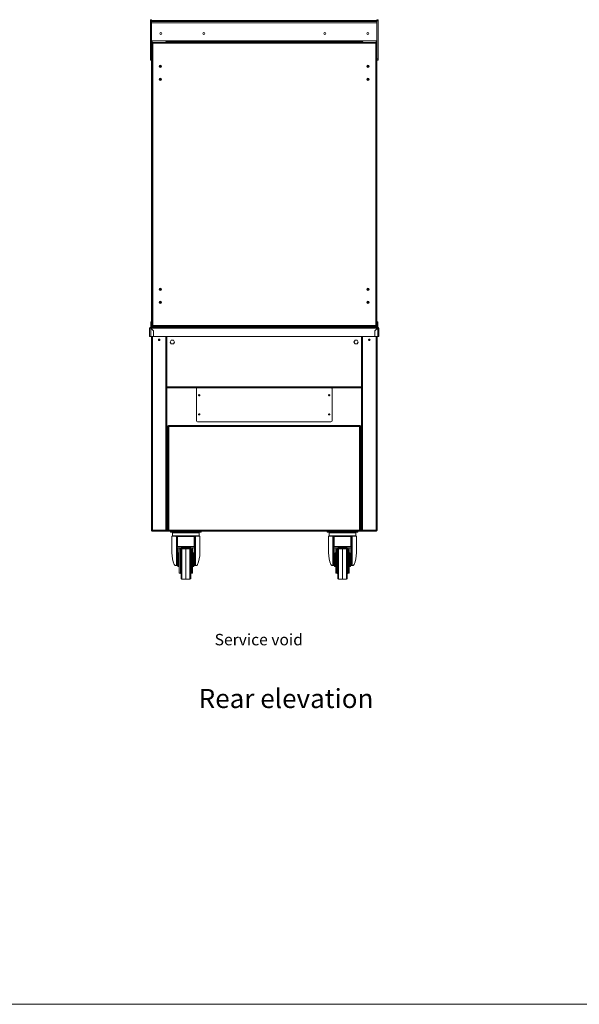
# Model space of a CAD drawing. Units: millimetres. Extents: x 0 to 586, y 0 to 420.
# Drawn here: x 146 to 293, y 9 to 267 of the extents above; entities that cross this region are included whole.
import ezdxf

# ---------------------------------------------------------------- set-up
doc = ezdxf.new("R2010")
doc.units = ezdxf.units.MM
doc.styles.add('SLDTEXTSTYLE0', font='TXT', dxfattribs={"width": 0.605})

msp = doc.modelspace()

# ---------------------------------------------------------------- linework, layer by layer
at = {"color": 7, "linetype": 'Continuous', "lineweight": 15}
for p, q in [((180.584, 266.834), (180.884, 266.834)), ((180.584, 266.534), (180.584, 266.834)), ((180.584, 256.548), (180.584, 266.534)), ((180.584, 266.534), (180.884, 266.534)), ((180.884, 266.534), (180.884, 266.834)), ((239.884, 266.622), (180.884, 266.622)), ((180.884, 266.621), (239.884, 266.621)), ((180.884, 256.548), (180.884, 266.534)), ((180.884, 266.317), (239.884, 266.317)), ((180.884, 266.051), (239.884, 266.051)), ((239.884, 266.834), (240.184, 266.834)), ((239.884, 266.534), (239.884, 266.834)), ((239.884, 266.534), (240.184, 266.534)), ((239.884, 256.548), (239.884, 266.534)), ((240.184, 266.534), (240.184, 266.834)), ((240.184, 256.548), (240.184, 266.534)), ((180.884, 261.279), (239.884, 261.279)), ((181.064, 261.031), (180.884, 261.031)), ((181.184, 186.93), (181.184, 260.51)), ((239.512, 260.704), (181.256, 260.704)), ((185.424, 260.846), (181.484, 260.846)), ((184.6, 261.038), (184.6, 260.995)), ((184.894, 261.031), (184.6, 261.031)), ((184.6, 260.995), (184.884, 260.995)), ((184.884, 260.995), (184.884, 260.846)), ((184.894, 261.018), (184.894, 261.031)), ((184.894, 261.018), (235.874, 261.018)), ((185.424, 260.904), (185.424, 260.846)), ((235.344, 260.904), (185.424, 260.904)), ((235.344, 260.846), (235.344, 260.904)), ((239.284, 260.846), (235.344, 260.846)), ((236.168, 261.031), (235.874, 261.031)), ((235.874, 261.031), (235.874, 261.018)), ((235.884, 260.995), (235.884, 260.846)), ((236.168, 260.995), (235.884, 260.995)), ((236.168, 261.038), (236.168, 260.995)), ((239.584, 186.93), (239.584, 260.51)), ((239.884, 261.031), (239.704, 261.031)), ((180.584, 256.248), (180.584, 256.548)), ((180.584, 256.548), (180.884, 256.548)), ((180.584, 256.248), (180.884, 256.248)), ((180.884, 256.248), (180.884, 256.548)), ((180.884, 256.248), (180.884, 186.345)), ((239.884, 256.548), (240.184, 256.548)), ((239.884, 256.248), (239.884, 256.548)), ((239.884, 256.248), (240.184, 256.248)), ((239.884, 256.248), (239.884, 186.345)), ((240.184, 256.248), (240.184, 256.548)), ((182.984, 254.843), (182.984, 254.447)), ((183.084, 254.92), (183.084, 254.37)), ((237.684, 254.92), (237.684, 254.37)), ((237.784, 254.843), (237.784, 254.447)), ((182.984, 251.443), (182.984, 251.047)), ((183.084, 251.52), (183.084, 250.97)), ((237.684, 251.52), (237.684, 250.97)), ((237.784, 251.443), (237.784, 251.047)), ((182.984, 196.343), (182.984, 196.047)), ((183.084, 196.436), (183.084, 195.954)), ((237.684, 196.436), (237.684, 195.954)), ((237.784, 196.343), (237.784, 196.047)), ((182.984, 192.943), (182.984, 192.647)), ((183.084, 193.036), (183.084, 192.554)), ((237.684, 193.036), (237.684, 192.554)), ((237.784, 192.943), (237.784, 192.647)), ((180.384, 186.061), (180.384, 183.845)), ((180.504, 186.061), (180.384, 186.061)), ((180.668, 186.345), (180.896, 186.345)), ((180.668, 186.225), (180.668, 186.345)), ((180.668, 186.061), (180.668, 186.225)), ((180.668, 186.043), (180.668, 183.845)), ((181.384, 185.327), (180.668, 186.043)), ((180.869, 187.685), (180.669, 187.685)), ((180.669, 187.145), (180.669, 187.685)), ((180.669, 186.345), (180.669, 187.145)), ((180.869, 187.145), (180.669, 187.145)), ((180.686, 186.061), (181.409, 185.338)), ((180.686, 186.061), (240.082, 186.061)), ((180.869, 187.145), (180.869, 187.685)), ((180.869, 186.545), (180.869, 187.145)), ((180.884, 186.545), (180.869, 186.545)), ((181.168, 186.345), (180.896, 186.345)), ((180.934, 185.813), (180.934, 185.777)), ((180.955, 185.792), (180.955, 185.756)), ((181.084, 185.663), (181.084, 185.627)), ((184.6, 186.345), (181.168, 186.345)), ((239.512, 186.735), (181.256, 186.735)), ((181.484, 186.594), (185.424, 186.594)), ((184.873, 186.345), (184.6, 186.345)), ((184.873, 186.345), (235.896, 186.345)), ((184.884, 186.594), (184.884, 186.345)), ((184.994, 186.594), (184.994, 186.345)), ((185.094, 186.594), (185.094, 186.345)), ((185.424, 186.594), (185.424, 186.535)), ((235.344, 186.535), (185.424, 186.535)), ((185.466, 186.345), (185.466, 186.535)), ((185.466, 186.445), (186.534, 186.445)), ((185.466, 186.345), (186.534, 186.345)), ((186.534, 186.535), (186.534, 186.445)), ((186.534, 186.345), (186.534, 186.445)), ((234.234, 186.535), (234.234, 186.445)), ((235.302, 186.445), (234.234, 186.445)), ((234.234, 186.345), (234.234, 186.445)), ((234.234, 186.345), (235.302, 186.345)), ((235.302, 186.535), (235.302, 186.345)), ((235.344, 186.594), (239.284, 186.594)), ((235.344, 186.535), (235.344, 186.594)), ((235.674, 186.594), (235.674, 186.345)), ((235.774, 186.594), (235.774, 186.345)), ((235.884, 186.594), (235.884, 186.345)), ((235.896, 186.345), (236.168, 186.345)), ((236.168, 186.345), (239.6, 186.345)), ((240.082, 186.061), (239.359, 185.338)), ((239.384, 185.327), (240.1, 186.043)), ((239.6, 186.345), (239.873, 186.345)), ((239.684, 185.663), (239.684, 185.627)), ((239.813, 185.792), (239.813, 185.756)), ((239.834, 185.777), (239.834, 185.813)), ((239.873, 186.345), (240.1, 186.345)), ((239.899, 186.545), (239.884, 186.545)), ((240.099, 187.685), (239.899, 187.685)), ((239.899, 187.145), (239.899, 187.685)), ((239.899, 186.545), (239.899, 187.145)), ((240.099, 187.145), (239.899, 187.145)), ((240.099, 187.145), (240.099, 187.685)), ((240.099, 186.345), (240.099, 187.145)), ((240.1, 186.225), (240.1, 186.345)), ((240.1, 186.061), (240.1, 186.225)), ((240.1, 186.043), (240.1, 183.845)), ((240.264, 186.061), (240.384, 186.061)), ((240.384, 186.061), (240.384, 183.845)), ((180.384, 183.845), (180.668, 183.845)), ((180.668, 183.845), (181.384, 183.845)), ((180.834, 183.845), (180.834, 133.189)), ((181.202, 185.545), (181.166, 185.545)), ((181.299, 185.448), (181.284, 185.436)), ((181.3, 185.411), (181.318, 185.429)), ((181.384, 185.327), (181.384, 183.845)), ((181.384, 184.541), (181.409, 184.541)), ((181.384, 183.989), (181.409, 183.989)), ((181.409, 183.845), (181.409, 185.338)), ((181.409, 183.845), (239.359, 183.845)), ((184.934, 183.845), (184.934, 133.189)), ((235.834, 183.845), (235.834, 133.189)), ((239.359, 183.845), (239.359, 185.338)), ((239.384, 184.541), (239.359, 184.541)), ((239.384, 183.989), (239.359, 183.989)), ((239.384, 185.327), (239.384, 183.845)), ((240.1, 183.845), (239.384, 183.845)), ((239.45, 185.429), (239.468, 185.411)), ((239.469, 185.448), (239.484, 185.436)), ((239.602, 185.545), (239.566, 185.545)), ((239.934, 183.845), (239.934, 133.189)), ((240.384, 183.845), (240.1, 183.845)), ((240.264, 183.845), (240.1, 183.845)), ((186.054, 182.91), (185.774, 182.425)), ((185.774, 182.425), (186.054, 181.94)), ((186.614, 182.91), (186.054, 182.91)), ((186.054, 181.94), (186.614, 181.94)), ((186.894, 182.425), (186.614, 182.91)), ((186.614, 181.94), (186.894, 182.425)), ((234.154, 182.91), (233.874, 182.425)), ((233.874, 182.425), (234.154, 181.94)), ((234.714, 182.91), (234.154, 182.91)), ((234.154, 181.94), (234.714, 181.94)), ((234.994, 182.425), (234.714, 182.91)), ((234.714, 181.94), (234.994, 182.425)), ((184.934, 170.425), (235.834, 170.425)), ((192.634, 170.225), (192.634, 161.825)), ((228.134, 161.825), (228.134, 170.225)), ((185.174, 160.457), (185.274, 160.457)), ((185.174, 160.457), (185.174, 132.993)), ((185.292, 160.575), (185.292, 160.475)), ((235.476, 160.575), (185.292, 160.575)), ((185.438, 160.311), (185.438, 133.139)), ((235.33, 160.311), (185.438, 160.311)), ((192.934, 161.525), (227.834, 161.525)), ((235.33, 133.139), (235.33, 160.311)), ((235.476, 160.575), (235.476, 160.475)), ((235.594, 160.457), (235.494, 160.457)), ((235.594, 132.993), (235.594, 160.457)), ((185.174, 159.675), (184.934, 159.675)), ((235.834, 159.675), (235.594, 159.675)), ((185.174, 135.525), (184.934, 135.525)), ((235.834, 135.525), (235.594, 135.525)), ((180.834, 133.189), (181.098, 133.189)), ((180.978, 133.079), (181.034, 133.056)), ((181.034, 133.162), (181.034, 133.189)), ((181.034, 133.162), (181.1, 133.162)), ((181.101, 133.145), (181.034, 133.145)), ((181.034, 133.025), (181.034, 133.145)), ((181.109, 133.025), (181.034, 133.025)), ((181.098, 133.189), (184.67, 133.189)), ((181.098, 133.025), (181.098, 132.925)), ((181.098, 132.925), (181.116, 132.925)), ((181.116, 132.925), (184.67, 132.925)), ((182.134, 132.905), (182.134, 132.925)), ((182.496, 132.905), (182.134, 132.905)), ((182.496, 132.905), (184.634, 132.905)), ((184.634, 132.905), (184.634, 132.925)), ((184.634, 132.905), (185.292, 132.905)), ((184.67, 133.189), (184.934, 133.189)), ((184.67, 133.189), (184.67, 132.925)), ((184.934, 133.189), (184.934, 133.025)), ((184.934, 133.025), (185.174, 133.025)), ((185.174, 132.993), (185.274, 132.993)), ((185.292, 132.875), (185.292, 132.975)), ((185.292, 132.875), (235.476, 132.875)), ((185.31, 133.025), (185.336, 133.025)), ((185.438, 133.139), (235.33, 133.139)), ((185.884, 132.655), (185.884, 132.875)), ((186.884, 132.655), (185.884, 132.655)), ((186.234, 131.605), (186.234, 127.255)), ((187.227, 131.605), (186.234, 131.605)), ((186.384, 132.505), (186.384, 131.705)), ((186.484, 132.605), (193.284, 132.605)), ((186.884, 132.655), (192.884, 132.655)), ((187.591, 131.605), (187.684, 131.605)), ((187.684, 131.605), (187.684, 131.506)), ((187.684, 131.605), (192.084, 131.605)), ((187.684, 131.506), (192.084, 131.506)), ((187.684, 131.506), (187.684, 131.476)), ((192.084, 131.506), (192.084, 131.605)), ((192.084, 131.605), (192.177, 131.605)), ((192.084, 131.506), (192.084, 131.476)), ((193.534, 131.605), (192.541, 131.605)), ((193.884, 132.655), (192.884, 132.655)), ((193.384, 131.705), (193.384, 132.505)), ((193.534, 127.255), (193.534, 131.605)), ((193.884, 132.875), (193.884, 132.655)), ((226.884, 132.655), (226.884, 132.875)), ((227.884, 132.655), (226.884, 132.655)), ((227.234, 131.605), (227.234, 127.255)), ((228.227, 131.605), (227.234, 131.605)), ((227.384, 132.505), (227.384, 131.705)), ((227.484, 132.605), (234.284, 132.605)), ((227.884, 132.655), (233.884, 132.655)), ((228.591, 131.605), (228.684, 131.605)), ((228.684, 131.605), (228.684, 131.506)), ((228.684, 131.605), (233.084, 131.605)), ((228.684, 131.506), (233.084, 131.506)), ((228.684, 131.506), (228.684, 131.476)), ((233.084, 131.506), (233.084, 131.605)), ((233.084, 131.605), (233.177, 131.605)), ((233.084, 131.506), (233.084, 131.476)), ((234.534, 131.605), (233.541, 131.605)), ((234.884, 132.655), (233.884, 132.655)), ((234.384, 131.705), (234.384, 132.505)), ((234.534, 127.255), (234.534, 131.605)), ((234.884, 132.875), (234.884, 132.655)), ((235.432, 133.025), (235.458, 133.025)), ((235.476, 132.875), (235.476, 132.975)), ((235.476, 132.905), (236.134, 132.905)), ((235.594, 132.993), (235.494, 132.993)), ((235.594, 133.025), (235.834, 133.025)), ((236.098, 133.189), (235.834, 133.189)), ((235.834, 133.025), (235.834, 133.189)), ((239.67, 133.189), (236.098, 133.189)), ((236.098, 133.189), (236.098, 132.925)), ((239.652, 132.925), (236.098, 132.925)), ((236.134, 132.905), (236.134, 132.925)), ((238.272, 132.905), (236.134, 132.905)), ((238.272, 132.905), (238.634, 132.905)), ((238.634, 132.905), (238.634, 132.925)), ((239.67, 132.925), (239.652, 132.925)), ((239.659, 133.025), (239.734, 133.025)), ((239.667, 133.145), (239.734, 133.145)), ((239.734, 133.162), (239.668, 133.162)), ((239.934, 133.189), (239.67, 133.189)), ((239.67, 133.025), (239.67, 132.925)), ((239.734, 133.162), (239.734, 133.189)), ((239.734, 133.025), (239.734, 133.145)), ((239.79, 133.079), (239.734, 133.056)), ((187.389, 123.905), (187.389, 131.438)), ((187.484, 131.306), (187.484, 131.427)), ((187.484, 128.588), (187.484, 131.306)), ((187.684, 131.476), (187.684, 128.863)), ((192.084, 131.476), (187.684, 131.476)), ((192.084, 128.863), (192.084, 131.476)), ((192.284, 131.427), (192.284, 131.306)), ((192.284, 131.306), (192.284, 128.588)), ((192.379, 131.438), (192.379, 123.905)), ((228.389, 123.905), (228.389, 131.438)), ((228.484, 131.306), (228.484, 131.427)), ((228.484, 128.588), (228.484, 131.306)), ((228.684, 131.476), (228.684, 128.863)), ((233.084, 131.476), (228.684, 131.476)), ((233.084, 128.863), (233.084, 131.476)), ((233.284, 131.427), (233.284, 131.306)), ((233.284, 131.306), (233.284, 128.588)), ((233.379, 131.438), (233.379, 123.905)), ((187.484, 128.494), (187.484, 128.588)), ((187.734, 128.494), (187.484, 128.494)), ((187.484, 128.494), (187.484, 128.413)), ((187.484, 128.413), (187.734, 128.413)), ((187.484, 127.881), (187.484, 128.413)), ((187.734, 127.881), (187.484, 127.881)), ((187.484, 127.881), (187.484, 124.498)), ((187.684, 128.863), (192.084, 128.863)), ((188.134, 128.549), (187.734, 128.549)), ((187.734, 128.549), (187.734, 128.494)), ((187.734, 128.494), (187.734, 128.413)), ((187.734, 128.413), (187.734, 127.881)), ((187.734, 127.881), (187.734, 126.378)), ((187.734, 125.405), (187.734, 126.378)), ((188.134, 127.205), (187.934, 127.205)), ((188.634, 128.655), (188.134, 128.552)), ((188.134, 128.303), (188.134, 128.552)), ((188.134, 128.303), (188.634, 128.406)), ((188.134, 128.25), (188.134, 128.303)), ((188.134, 128.25), (191.634, 128.25)), ((188.134, 128.234), (188.134, 128.25)), ((188.134, 125.405), (188.134, 128.234)), ((188.134, 128.234), (191.634, 128.234)), ((188.634, 128.655), (188.634, 128.406)), ((188.634, 128.655), (191.134, 128.655)), ((188.634, 128.406), (191.134, 128.406)), ((188.634, 125.405), (188.634, 128.234)), ((189.884, 125.405), (189.884, 128.234)), ((191.134, 128.655), (191.134, 128.406)), ((191.634, 128.552), (191.134, 128.655)), ((191.134, 128.406), (191.634, 128.303)), ((191.134, 128.234), (191.134, 125.405)), ((191.634, 128.303), (191.634, 128.552)), ((192.034, 128.549), (191.634, 128.549)), ((191.634, 128.25), (191.634, 128.303)), ((191.634, 128.234), (191.634, 128.25)), ((191.634, 125.405), (191.634, 128.234)), ((191.834, 127.205), (191.634, 127.205)), ((192.034, 128.494), (192.034, 128.549)), ((192.284, 128.494), (192.034, 128.494)), ((192.034, 128.494), (192.034, 128.413)), ((192.034, 128.413), (192.284, 128.413)), ((192.034, 127.881), (192.034, 128.413)), ((192.284, 127.881), (192.034, 127.881)), ((192.034, 127.881), (192.034, 126.378)), ((192.034, 125.405), (192.034, 126.378)), ((192.284, 128.588), (192.284, 128.494)), ((192.284, 128.494), (192.284, 128.413)), ((192.284, 128.413), (192.284, 127.881)), ((192.284, 127.881), (192.284, 124.498)), ((228.484, 128.494), (228.484, 128.588)), ((228.734, 128.494), (228.484, 128.494)), ((228.484, 128.494), (228.484, 128.413)), ((228.484, 128.413), (228.734, 128.413)), ((228.484, 127.881), (228.484, 128.413)), ((228.734, 127.881), (228.484, 127.881)), ((228.484, 127.881), (228.484, 124.498)), ((228.684, 128.863), (233.084, 128.863)), ((229.134, 128.549), (228.734, 128.549)), ((228.734, 128.549), (228.734, 128.494)), ((228.734, 128.494), (228.734, 128.413)), ((228.734, 128.413), (228.734, 127.881)), ((228.734, 127.881), (228.734, 126.378)), ((228.734, 125.405), (228.734, 126.378)), ((229.134, 127.205), (228.934, 127.205)), ((229.634, 128.655), (229.134, 128.552)), ((229.134, 128.303), (229.134, 128.552)), ((229.134, 128.303), (229.634, 128.406)), ((229.134, 128.25), (229.134, 128.303)), ((229.134, 128.25), (232.634, 128.25)), ((229.134, 128.234), (229.134, 128.25)), ((229.134, 125.405), (229.134, 128.234)), ((229.134, 128.234), (232.634, 128.234)), ((229.634, 128.655), (229.634, 128.406)), ((229.634, 128.655), (232.134, 128.655)), ((229.634, 128.406), (232.134, 128.406)), ((229.634, 125.405), (229.634, 128.234)), ((230.884, 125.405), (230.884, 128.234)), ((232.134, 128.655), (232.134, 128.406)), ((232.634, 128.552), (232.134, 128.655)), ((232.134, 128.406), (232.634, 128.303)), ((232.134, 128.234), (232.134, 125.405)), ((232.634, 128.303), (232.634, 128.552)), ((233.034, 128.549), (232.634, 128.549)), ((232.634, 128.25), (232.634, 128.303)), ((232.634, 128.234), (232.634, 128.25)), ((232.634, 125.405), (232.634, 128.234)), ((232.834, 127.205), (232.634, 127.205)), ((233.034, 128.494), (233.034, 128.549)), ((233.284, 128.494), (233.034, 128.494)), ((233.034, 128.494), (233.034, 128.413)), ((233.034, 128.413), (233.284, 128.413)), ((233.034, 127.881), (233.034, 128.413)), ((233.284, 127.881), (233.034, 127.881)), ((233.034, 127.881), (233.034, 126.378)), ((233.034, 125.405), (233.034, 126.378)), ((233.284, 128.588), (233.284, 128.494)), ((233.284, 128.494), (233.284, 128.413)), ((233.284, 128.413), (233.284, 127.881)), ((233.284, 127.881), (233.284, 124.498)), ((187.389, 123.905), (187.247, 123.905)), ((187.484, 123.905), (187.389, 123.905)), ((187.484, 124.498), (187.734, 124.498)), ((187.484, 123.968), (187.484, 124.498)), ((187.734, 123.968), (187.484, 123.968)), ((187.484, 123.905), (187.484, 123.968)), ((187.734, 123.905), (187.484, 123.905)), ((187.734, 123.805), (187.734, 125.405)), ((188.134, 121.905), (188.134, 125.405)), ((188.634, 120.523), (188.634, 125.405)), ((189.884, 120.305), (189.884, 125.405)), ((191.134, 125.405), (191.134, 120.523)), ((191.634, 121.905), (191.634, 125.405)), ((192.034, 123.805), (192.034, 125.405)), ((192.034, 124.498), (192.284, 124.498)), ((192.284, 123.968), (192.034, 123.968)), ((192.284, 123.905), (192.034, 123.905)), ((192.284, 124.498), (192.284, 123.968)), ((192.284, 123.905), (192.284, 123.968)), ((192.379, 123.905), (192.284, 123.905)), ((192.521, 123.905), (192.379, 123.905)), ((228.389, 123.905), (228.247, 123.905)), ((228.484, 123.905), (228.389, 123.905)), ((228.484, 124.498), (228.734, 124.498)), ((228.484, 123.968), (228.484, 124.498)), ((228.734, 123.968), (228.484, 123.968)), ((228.484, 123.905), (228.484, 123.968)), ((228.734, 123.905), (228.484, 123.905)), ((228.734, 123.805), (228.734, 125.405)), ((229.134, 121.905), (229.134, 125.405)), ((229.634, 120.523), (229.634, 125.405)), ((230.884, 120.305), (230.884, 125.405)), ((232.134, 125.405), (232.134, 120.523)), ((232.634, 121.905), (232.634, 125.405)), ((233.034, 123.805), (233.034, 125.405)), ((233.034, 124.498), (233.284, 124.498)), ((233.284, 123.968), (233.034, 123.968)), ((233.284, 123.905), (233.034, 123.905)), ((233.284, 124.498), (233.284, 123.968)), ((233.284, 123.905), (233.284, 123.968)), ((233.379, 123.905), (233.284, 123.905)), ((233.521, 123.905), (233.379, 123.905)), ((187.934, 123.605), (188.134, 123.605)), ((188.134, 121.905), (188.434, 121.905)), ((191.334, 121.905), (191.634, 121.905)), ((191.634, 123.605), (191.834, 123.605)), ((228.934, 123.605), (229.134, 123.605)), ((229.134, 121.905), (229.434, 121.905)), ((232.334, 121.905), (232.634, 121.905)), ((232.634, 123.605), (232.834, 123.605)), ((188.831, 120.323), (189.884, 120.305)), ((189.884, 120.305), (190.938, 120.323)), ((229.831, 120.323), (230.884, 120.305)), ((230.884, 120.305), (231.938, 120.323))]:
    msp.add_line(p, q, dxfattribs=at)
at = {"color": 8, "linetype": 'Continuous', "lineweight": 15}
for p, q in [((181.168, 261.038), (181.168, 186.345)), ((184.6, 260.995), (184.6, 260.846)), ((236.168, 260.995), (236.168, 260.846)), ((239.6, 261.038), (239.6, 186.345)), ((183.248, 254.948), (183.248, 254.342)), ((237.52, 254.948), (237.52, 254.342)), ((183.248, 251.548), (183.248, 250.942)), ((237.52, 251.548), (237.52, 250.942)), ((183.248, 196.468), (183.248, 195.922)), ((237.52, 196.468), (237.52, 195.922)), ((183.248, 193.068), (183.248, 192.522)), ((237.52, 193.068), (237.52, 192.522)), ((180.668, 186.043), (180.668, 186.061)), ((180.668, 186.061), (180.686, 186.061)), ((184.6, 186.594), (184.6, 186.345)), ((185.111, 186.594), (185.111, 186.345)), ((185.439, 186.535), (185.439, 186.345)), ((235.329, 186.535), (235.329, 186.345)), ((235.657, 186.594), (235.657, 186.345)), ((236.168, 186.594), (236.168, 186.345)), ((240.082, 186.061), (240.1, 186.061)), ((240.1, 186.043), (240.1, 186.061)), ((181.098, 183.845), (181.098, 133.189)), ((184.67, 183.845), (184.67, 133.189)), ((236.098, 183.845), (236.098, 133.189)), ((239.67, 183.845), (239.67, 133.189)), ((184.934, 170.709), (235.834, 170.709)), ((185.174, 159.939), (184.934, 159.939)), ((235.834, 159.939), (235.594, 159.939)), ((184.934, 135.241), (185.174, 135.241)), ((235.594, 135.241), (235.834, 135.241)), ((181.098, 133.162), (181.098, 133.145)), ((182.496, 132.925), (182.496, 132.905)), ((193.384, 132.505), (186.384, 132.505)), ((186.384, 131.705), (193.384, 131.705)), ((186.884, 132.875), (186.884, 132.655)), ((192.884, 132.655), (192.884, 132.875)), ((234.384, 132.505), (227.384, 132.505)), ((227.384, 131.705), (234.384, 131.705)), ((227.884, 132.875), (227.884, 132.655)), ((233.884, 132.655), (233.884, 132.875)), ((238.272, 132.925), (238.272, 132.905)), ((239.67, 133.162), (239.67, 133.145)), ((187.934, 127.205), (187.934, 125.405)), ((188.434, 125.405), (188.434, 128.234)), ((188.831, 128.234), (188.831, 120.323)), ((190.938, 125.405), (190.938, 128.234)), ((191.334, 128.234), (191.334, 125.405)), ((191.834, 127.205), (191.834, 125.405)), ((228.934, 127.205), (228.934, 125.405)), ((229.434, 125.405), (229.434, 128.234)), ((229.831, 128.234), (229.831, 120.323)), ((231.938, 125.405), (231.938, 128.234)), ((232.334, 128.234), (232.334, 125.405)), ((232.834, 127.205), (232.834, 125.405)), ((187.934, 125.405), (187.934, 123.605)), ((188.434, 121.905), (188.434, 125.405)), ((190.938, 120.323), (190.938, 125.405)), ((191.334, 125.405), (191.334, 121.905)), ((191.834, 125.405), (191.834, 123.605)), ((228.934, 125.405), (228.934, 123.605)), ((229.434, 121.905), (229.434, 125.405)), ((231.938, 120.323), (231.938, 125.405)), ((232.334, 125.405), (232.334, 121.905)), ((232.834, 125.405), (232.834, 123.605))]:
    msp.add_line(p, q, dxfattribs=at)
at = {"color": 7, "linetype": 'Continuous', "lineweight": 0}
msp.add_line((5.873, 9.004), (579.873, 9.004), dxfattribs=at)
at = {"color": 7, "linetype": 'Continuous', "lineweight": 15, "flags": 128}
for points in [[(180.668, 186.061), (180.619, 186.058), (180.571, 186.055), (180.526, 186.052), (180.526, 186.052)], [(180.668, 186.061), (180.64, 186.058), (180.612, 186.055), (180.586, 186.052), (180.563, 186.05), (180.552, 186.048)], [(240.1, 186.061), (240.149, 186.058), (240.197, 186.055), (240.242, 186.052), (240.242, 186.052)], [(240.1, 186.061), (240.128, 186.058), (240.156, 186.055), (240.182, 186.052), (240.205, 186.05), (240.216, 186.048)], [(185.174, 160.457), (185.179, 160.454), (185.194, 160.446), (185.219, 160.433), (185.251, 160.414), (185.291, 160.392), (185.337, 160.367), (185.387, 160.339), (185.438, 160.311)], [(185.274, 160.457), (185.277, 160.455), (185.284, 160.448), (185.296, 160.438), (185.312, 160.423), (185.333, 160.405), (185.356, 160.384), (185.382, 160.361), (185.41, 160.336), (185.438, 160.311)], [(185.438, 160.311), (185.409, 160.362), (185.382, 160.412), (185.357, 160.458), (185.335, 160.498), (185.316, 160.53), (185.303, 160.555), (185.295, 160.57), (185.292, 160.575)], [(185.438, 160.311), (185.413, 160.339), (185.388, 160.367), (185.365, 160.393), (185.344, 160.416), (185.326, 160.437), (185.311, 160.453), (185.301, 160.465), (185.294, 160.472), (185.292, 160.475)], [(235.476, 160.575), (235.474, 160.57), (235.465, 160.555), (235.452, 160.53), (235.433, 160.498), (235.411, 160.458), (235.386, 160.412), (235.359, 160.362), (235.33, 160.311)], [(235.476, 160.475), (235.474, 160.472), (235.465, 160.462), (235.452, 160.447), (235.433, 160.427), (235.411, 160.402), (235.386, 160.374), (235.359, 160.343), (235.33, 160.311)], [(235.33, 160.311), (235.382, 160.339), (235.431, 160.367), (235.477, 160.392), (235.517, 160.414), (235.55, 160.433), (235.574, 160.446), (235.589, 160.454), (235.594, 160.457)], [(235.33, 160.311), (235.362, 160.339), (235.393, 160.367), (235.421, 160.392), (235.446, 160.414), (235.466, 160.433), (235.482, 160.446), (235.491, 160.454), (235.494, 160.457)], [(181.116, 132.925), (181.115, 132.929), (181.115, 132.94), (181.113, 132.96), (181.112, 132.986), (181.109, 133.019), (181.107, 133.057), (181.104, 133.098), (181.101, 133.143), (181.098, 133.189)], [(185.438, 133.139), (185.392, 133.113), (185.348, 133.089), (185.306, 133.066), (185.268, 133.045), (185.236, 133.027), (185.209, 133.012), (185.19, 133.001), (185.178, 132.995), (185.174, 132.993)], [(185.438, 133.139), (185.41, 133.113), (185.382, 133.089), (185.356, 133.066), (185.333, 133.045), (185.312, 133.027), (185.296, 133.012), (185.284, 133.001), (185.277, 132.995), (185.274, 132.993)], [(185.292, 132.875), (185.295, 132.88), (185.303, 132.895), (185.316, 132.919), (185.335, 132.952), (185.357, 132.992), (185.382, 133.038), (185.409, 133.087), (185.438, 133.139)], [(185.292, 132.975), (185.294, 132.977), (185.301, 132.985), (185.311, 132.997), (185.326, 133.013), (185.344, 133.033), (185.365, 133.057), (185.388, 133.083), (185.413, 133.11), (185.438, 133.139)], [(235.594, 132.993), (235.589, 132.995), (235.574, 133.004), (235.55, 133.017), (235.517, 133.035), (235.477, 133.058), (235.431, 133.083), (235.382, 133.11), (235.33, 133.139)], [(235.33, 133.139), (235.355, 133.093), (235.38, 133.049), (235.403, 133.007), (235.424, 132.969), (235.442, 132.937), (235.457, 132.91), (235.468, 132.891), (235.474, 132.879), (235.476, 132.875)], [(235.33, 133.139), (235.355, 133.11), (235.38, 133.083), (235.403, 133.057), (235.424, 133.033), (235.442, 133.013), (235.457, 132.997), (235.468, 132.985), (235.474, 132.977), (235.476, 132.975)], [(235.494, 132.993), (235.492, 132.995), (235.484, 133.001), (235.472, 133.012), (235.456, 133.027), (235.435, 133.045), (235.412, 133.066), (235.386, 133.089), (235.358, 133.113), (235.33, 133.139)], [(239.652, 132.925), (239.653, 132.929), (239.653, 132.94), (239.655, 132.96), (239.656, 132.986), (239.659, 133.019), (239.661, 133.057), (239.664, 133.098), (239.667, 133.143), (239.67, 133.189)]]:
    msp.add_lwpolyline(points, dxfattribs=at)
at = {"color": 7, "linetype": 'Continuous', "lineweight": 15}
for centre, radius in [((183.284, 263.232), 0.255), ((194.544, 263.232), 0.255), ((226.224, 263.232), 0.255), ((237.484, 263.232), 0.255), ((183.216, 254.645), 0.305), ((237.552, 254.645), 0.305), ((183.216, 251.245), 0.305), ((237.552, 251.245), 0.305), ((183.216, 196.195), 0.305), ((183.216, 196.195), 0.275), ((237.552, 196.195), 0.305), ((237.552, 196.195), 0.275), ((183.216, 192.795), 0.305), ((183.216, 192.795), 0.275), ((237.552, 192.795), 0.305), ((237.552, 192.795), 0.275), ((182.884, 182.989), 0.205), ((182.884, 182.989), 0.165), ((237.884, 182.989), 0.205), ((237.884, 182.989), 0.165), ((193.384, 168.492), 0.165), ((227.384, 168.492), 0.165), ((193.384, 163.492), 0.165), ((227.384, 163.492), 0.165)]:
    msp.add_circle(centre, radius, dxfattribs=at)
for centre, radius, start, end in [((183.284, 263.233), 0.255, 180.00347, 359.99653), ((194.544, 263.233), 0.255, 180.00358, 359.99642), ((226.224, 263.233), 0.255, 180.00358, 359.99642), ((237.484, 263.233), 0.255, 180.00347, 359.99653), ((181.484, 260.51), 0.3, 139.51953, 180), ((239.284, 260.51), 0.3, 0, 40.48047), ((180.668, 186.061), 0.284, 90, 180), ((180.668, 186.061), 0.164, 90, 180), ((181.484, 186.93), 0.3, 180, 220.48047), ((239.284, 186.93), 0.3, 319.51953, 0), ((240.1, 186.061), 0.284, 360, 90), ((240.1, 186.061), 0.164, 360, 90), ((192.934, 170.225), 0.3, 138.18969, 180), ((227.834, 170.225), 0.3, 0, 41.81031), ((193.384, 168.501), 0.165, 181.56281, 358.43719), ((227.384, 168.501), 0.165, 181.56281, 358.43719), ((193.384, 163.501), 0.165, 181.55946, 358.44042), ((227.384, 163.501), 0.165, 181.56281, 358.43719), ((192.934, 161.825), 0.3, 180, 270), ((227.834, 161.825), 0.3, 270, 0), ((186.484, 132.505), 0.1, 90, 180), ((186.484, 131.705), 0.1, 180, 270), ((187.684, 131.427), 0.2, 117.56078, 179.99417), ((187.684, 131.306), 0.2, 89.98992, 179.98532), ((192.084, 131.306), 0.2, 0.01468, 90.01008), ((192.084, 131.427), 0.2, 0.00627, 62.43878), ((193.284, 132.505), 0.1, 0, 90), ((193.284, 131.705), 0.1, 270, 0), ((227.484, 132.505), 0.1, 90, 180), ((227.484, 131.705), 0.1, 180, 270), ((228.684, 131.427), 0.2, 117.56122, 179.99373), ((228.684, 131.306), 0.2, 89.98992, 179.98532), ((233.084, 131.306), 0.2, 0.01468, 90.01008), ((233.084, 131.427), 0.2, 0.00583, 62.43922), ((234.284, 132.505), 0.1, 0, 90), ((234.284, 131.705), 0.1, 270, 0), ((187.67, 131.29), 0.187, 85.68567, 174.90979), ((192.098, 131.29), 0.187, 5.09021, 94.31433), ((228.67, 131.29), 0.187, 85.68567, 174.90979), ((233.098, 131.29), 0.187, 5.09021, 94.31433), ((187.934, 127.005), 0.2, 90, 180), ((191.834, 127.005), 0.2, 0, 90), ((228.934, 127.005), 0.2, 90, 180), ((232.834, 127.005), 0.2, 0, 90), ((187.934, 123.805), 0.2, 180, 270), ((191.834, 123.805), 0.2, 270, 0), ((228.934, 123.805), 0.2, 180, 270), ((232.834, 123.805), 0.2, 270, 0), ((188.434, 121.705), 0.2, 0, 90), ((191.334, 121.705), 0.2, 90, 180), ((229.434, 121.705), 0.2, 0, 90), ((232.334, 121.705), 0.2, 90, 180), ((188.834, 120.523), 0.2, 180, 269), ((190.934, 120.523), 0.2, 271, 0), ((229.834, 120.523), 0.2, 180, 269), ((231.934, 120.523), 0.2, 271, 0)]:
    msp.add_arc(centre, radius, start, end, dxfattribs=at)
for centre, major_axis, ratio, start_param, end_param in [((180.668, 186.061), (0.284, 0), 0.0622453, 3.1415927, 4.712389), ((180.668, 186.061), (0.164, 0), 0.1077907, 3.1415927, 4.712389), ((180.668, 186.061), (0, 0.284), 0.0622453, 4.712389, 6.2831853), ((180.668, 186.061), (0, 0.164), 0.1077907, 4.712389, 6.2831853), ((240.1, 186.061), (0, 0.284), 0.0622453, 0, 1.5707963), ((240.1, 186.061), (0, 0.164), 0.1077907, 0, 1.5707963), ((240.1, 186.061), (0.164, 0), 0.1077907, 4.712389, 6.2831853), ((240.1, 186.061), (0.284, 0), 0.0622453, 4.712389, 6.2831853), ((187.184, 131.427), (0.3, 0), 0.0497512, 0, 0.8181888), ((192.584, 131.427), (0.3, 0), 0.0497512, 2.3234038, 3.1415927), ((228.184, 131.427), (0.3, 0), 0.0497512, 0, 0.8181888), ((233.584, 131.427), (0.3, 0), 0.0497512, 2.3234038, 3.1415927), ((189.884, 127.255), (0, 5.558), 0.6567164, 1.5707963, 2.1580118), ((187.684, 128.694), (0.175, 0.175), 0.5542476, 1.0646978, 2.6354941), ((192.084, 128.694), (0.175, -0.175), 0.5542476, 0.5060985, 2.0768948), ((189.884, 127.255), (0, 5.558), 0.6567164, 4.1251735, 4.712389), ((230.884, 127.255), (0, 5.558), 0.6567164, 1.5707963, 2.1580118), ((228.684, 128.694), (0.175, 0.175), 0.5542476, 1.0646978, 2.6354941), ((233.084, 128.694), (0.175, -0.175), 0.5542476, 0.5060985, 2.0768948), ((230.884, 127.255), (0, 5.558), 0.6567164, 4.1251735, 4.712389)]:
    msp.add_ellipse(centre, major_axis=major_axis, ratio=ratio, start_param=start_param, end_param=end_param, dxfattribs=at)
for points, knots in [([(181.484, 260.846), (181.457, 260.842), (181.41, 260.835), (181.346, 260.812), (181.297, 260.767), (181.271, 260.727), (181.256, 260.704)], [0, 0, 0, 0, 0.2868786, 0.4982876, 0.721613, 1, 1, 1, 1]), ([(239.512, 260.704), (239.495, 260.728), (239.467, 260.767), (239.417, 260.814), (239.356, 260.839), (239.309, 260.844), (239.284, 260.846)], [0, 0, 0, 0, 0.29787237, 0.50061905, 0.7445884, 1, 1, 1, 1]), ([(181.256, 186.735), (181.273, 186.712), (181.301, 186.673), (181.351, 186.626), (181.412, 186.601), (181.46, 186.596), (181.484, 186.594)], [0, 0, 0, 0, 0.2978674, 0.5006233, 0.7445894, 1, 1, 1, 1]), ([(239.284, 186.594), (239.311, 186.598), (239.358, 186.604), (239.422, 186.628), (239.471, 186.673), (239.497, 186.713), (239.512, 186.735)], [0, 0, 0, 0, 0.2868759, 0.498288, 0.7216099, 1, 1, 1, 1]), ([(181.284, 185.436), (181.284, 185.439), (181.284, 185.447), (181.284, 185.456), (181.284, 185.463)], [0, 0, 0, 0, 0.2851817, 1, 1, 1, 1]), ([(239.484, 185.436), (239.484, 185.439), (239.484, 185.447), (239.484, 185.456), (239.484, 185.463)], [0, 0, 0, 0, 0.2851817, 1, 1, 1, 1]), ([(180.834, 133.189), (180.838, 133.154), (180.846, 133.085), (180.907, 132.997), (180.994, 132.936), (181.063, 132.928), (181.098, 132.925)], [0, 0, 0, 0, 0.2500022, 0.4999992, 0.7500062, 1, 1, 1, 1]), ([(180.934, 133.189), (180.936, 133.167), (180.941, 133.124), (180.98, 133.071), (181.016, 133.04), (181.039, 133.036), (181.041, 133.036)], [0, 0, 0, 0, 0.3236847, 0.6473343, 0.9709965, 1, 1, 1, 1]), ([(187.389, 131.438), (187.389, 131.438), (187.363, 131.47), (187.312, 131.534), (187.255, 131.581), (187.227, 131.605)], [0, 0, 0, 0, 0.0037077, 0.4983067, 1, 1, 1, 1]), ([(187.227, 131.605), (187.272, 131.605), (187.361, 131.605), (187.475, 131.605), (187.556, 131.605), (187.586, 131.605), (187.591, 131.605), (187.591, 131.605)], [0, 0, 0, 0, 0.2365714, 0.4732334, 0.7112347, 0.9513266, 1, 1, 1, 1]), ([(192.177, 131.605), (192.184, 131.605), (192.198, 131.605), (192.277, 131.605), (192.387, 131.605), (192.483, 131.605), (192.535, 131.605), (192.541, 131.605)], [0, 0, 0, 0, 0.243303, 0.4863569, 0.7270527, 0.9655094, 1, 1, 1, 1]), ([(192.541, 131.605), (192.513, 131.581), (192.456, 131.534), (192.405, 131.47), (192.379, 131.438), (192.379, 131.438)], [0, 0, 0, 0, 0.49122955, 0.99629241, 1, 1, 1, 1]), ([(228.389, 131.438), (228.389, 131.438), (228.363, 131.47), (228.312, 131.534), (228.255, 131.581), (228.227, 131.605)], [0, 0, 0, 0, 0.0037077, 0.4983037, 1, 1, 1, 1]), ([(228.227, 131.605), (228.272, 131.605), (228.361, 131.605), (228.475, 131.605), (228.556, 131.605), (228.586, 131.605), (228.591, 131.605), (228.591, 131.605)], [0, 0, 0, 0, 0.2365713, 0.47323315, 0.71123437, 0.95132685, 1, 1, 1, 1]), ([(233.177, 131.605), (233.184, 131.605), (233.198, 131.605), (233.277, 131.605), (233.387, 131.605), (233.483, 131.605), (233.535, 131.605), (233.541, 131.605)], [0, 0, 0, 0, 0.243303, 0.4863569, 0.7270527, 0.9655094, 1, 1, 1, 1]), ([(233.541, 131.605), (233.513, 131.581), (233.456, 131.534), (233.405, 131.47), (233.379, 131.438), (233.379, 131.438)], [0, 0, 0, 0, 0.49122955, 0.99629241, 1, 1, 1, 1]), ([(239.934, 133.189), (239.93, 133.154), (239.922, 133.085), (239.861, 132.997), (239.774, 132.936), (239.705, 132.928), (239.67, 132.925)], [0, 0, 0, 0, 0.2500022, 0.4999992, 0.7500062, 1, 1, 1, 1]), ([(239.834, 133.189), (239.832, 133.167), (239.827, 133.124), (239.788, 133.071), (239.752, 133.04), (239.729, 133.036), (239.727, 133.036)], [0, 0, 0, 0, 0.3236847, 0.6473343, 0.9709965, 1, 1, 1, 1]), ([(186.845, 124.175), (186.875, 124.122), (186.934, 124.017), (187.073, 123.923), (187.185, 123.911), (187.247, 123.905)], [0, 0, 0, 0, 0.3083602, 0.6150112, 1, 1, 1, 1]), ([(192.521, 123.905), (192.589, 123.912), (192.712, 123.926), (192.846, 124.032), (192.9, 124.133), (192.923, 124.175)], [0, 0, 0, 0, 0.4218907, 0.7583117, 1, 1, 1, 1]), ([(227.845, 124.175), (227.875, 124.122), (227.934, 124.017), (228.073, 123.923), (228.185, 123.911), (228.247, 123.905)], [0, 0, 0, 0, 0.3083598, 0.6150104, 1, 1, 1, 1]), ([(233.521, 123.905), (233.589, 123.912), (233.712, 123.926), (233.846, 124.032), (233.9, 124.133), (233.923, 124.175)], [0, 0, 0, 0, 0.4218899, 0.7583114, 1, 1, 1, 1])]:
    msp.add_open_spline(points, degree=3, knots=knots, dxfattribs=at)

# ---------------------------------------------------------------- texts
at = {"color": 7, "linetype": 'Continuous', "lineweight": 0, "attachment_point": 1, "style": 'SLDTEXTSTYLE0'}
for s, insert, char_height in [('Service void', (197.419, 106.005), 3), ('Rear elevation', (193.221, 91.581), 5)]:
    msp.add_mtext(s, dxfattribs=dict(at, insert=insert, char_height=char_height))

doc.saveas('drawing.dxf')
